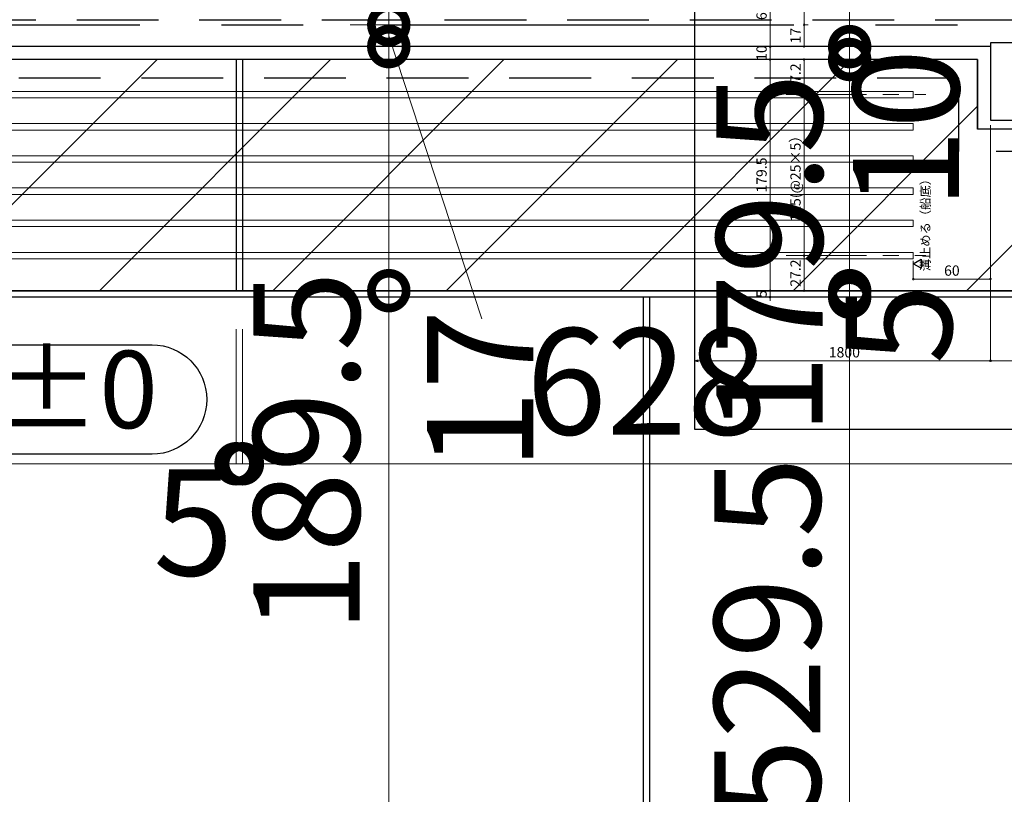
# Model space of a CAD drawing. Units: millimetres. Extents: x -44173 to 62221, y -9405 to 52294.
# Drawn here: x 17402 to 18167, y 10646 to 11247 of the extents above; entities that cross this region are included whole.
import ezdxf
from ezdxf.enums import TextEntityAlignment as Align

# ---------------------------------------------------------------- set-up
doc = ezdxf.new("R2010")
doc.units = ezdxf.units.MM
doc.header["$LTSCALE"] = 10
for name, pattern in [('CENTER', [50.8, 31.75, -6.35, 6.35, -6.35]), ('CENTER1', [10, 6.25, -1.25, 1.25, -1.25]), ('HIDDEN', [9.525, 6.35, -3.175])]:
    doc.linetypes.add(name, pattern=pattern)
for name, color, linetype in [('●04建具芯', 4, 'CENTER'), ('●06建具・シャッター', 4, 'Continuous'), ('●16文字2', 7, 'Continuous'), ('●16文字4', 7, 'Continuous')]:
    doc.layers.add(name, color=color, linetype=linetype)
for name, color, linetype, lineweight in [('●08石仕上(平面・原寸石裏)', 3, 'Continuous', 30), ('●11石目地(目地有)', 7, 'Continuous', 9), ('●12ハッチング', 191, 'Continuous', 5), ('●13石ハッチング', 61, 'Continuous', 15), ('●15寸法線2', 2, 'Continuous', 15), ('●15寸法線4', 2, 'Continuous', 15)]:
    doc.layers.add(name, color=color, linetype=linetype, lineweight=lineweight)
doc.layers.add('●19作図領域・ﾋﾞｭｰﾎﾟｰﾄ', color=7, linetype='Continuous', plot=False)
doc.layers.add('●補助', color=9, linetype='Continuous', plot=False)
doc.styles.add('MSGOTHIC', font='txt')
doc.styles.get("Standard").update_dxf_attribs({"font": 'exthalf2.shx', "bigfont": 'extfont2.shx'})
doc.dimstyles.new('割付図030', dxfattribs={"dimscale": 30, "dimtxt": 2.75, "dimasz": 1.8, "dimexe": 0, "dimexo": 1, "dimgap": 0.4, "dimtad": 1, "dimdec": 1, "dimdsep": 46, "dimtxsty": 'Standard', "dimblk": 'DOTSMALL', "dimcen": 0, "dimclrd": 256, "dimclre": 256, "dimclrt": 256, "dimadec": 1, "dimazin": 2, "dimtfac": 1, "dimtdec": 1, "dimtix": 1, "dimtmove": 2, "dimatfit": 2, "dimldrblk": 'OPEN30', "dimfxl": 1, "dimlwd": -1, "dimlwe": -1, "dimarcsym": 0})
doc.dimstyles.new('詳細図002', dxfattribs={"dimscale": 2, "dimtxt": 4, "dimasz": 1.5, "dimexe": 0, "dimexo": 2, "dimgap": 0.8, "dimtad": 1, "dimdec": 1, "dimdsep": 46, "dimtxsty": 'Standard', "dimblk": 'DOTSMALL', "dimcen": 0, "dimclrd": 256, "dimclre": 256, "dimclrt": 256, "dimadec": 1, "dimazin": 2, "dimtfac": 1, "dimtdec": 1, "dimtix": 1, "dimtmove": 2, "dimatfit": 2, "dimldrblk": 'OPEN30', "dimfxl": 1, "dimlwd": -1, "dimlwe": -1, "dimarcsym": 0})

# ---------------------------------------------------------------- blocks, each defined once
blk = doc.blocks.new('_DotSmall')
at = {"color": 0, "linetype": 'ByBlock', "const_width": 0.5}
blk.add_lwpolyline([(-0.0625, 0, 1), (0.0625, 0, 1)], format="xyb", close=True, dxfattribs=at)
blk = doc.blocks.new('*D660')
at = {"layer": 'Defpoints', "color": 0, "transparency": 16777216}
for p in [(18047.04, 11298.92), (18047.04, 11288.92), (18047.04, 11288.92)]:
    blk.add_point(p, dxfattribs=at)
at = {"layer": '●15寸法線2', "transparency": 16777216}
for p, q in [((18047.04, 11298.92), (18047.04, 11352.92)), ((18077.04, 11298.92), (18047.04, 11298.92)), ((18047.04, 11298.92), (18047.04, 11288.92)), ((18077.04, 11288.92), (18047.04, 11288.92)), ((18047.04, 11288.92), (18047.04, 11234.92))]:
    blk.add_line(p, q, dxfattribs=at)
at = {"layer": '●15寸法線2', "transparency": 16777216, "xscale": 54, "yscale": 54, "zscale": 54}
for p, rotation in [((18047.04, 11298.92), 270), ((18047.04, 11288.92), 90)]:
    blk.add_blockref('_DotSmall', p, dxfattribs=dict(at, rotation=rotation))
at = {"layer": '●15寸法線2', "transparency": 16777216, "insert": (18100.25, 11325.8), "char_height": 82.5, "attachment_point": 5, "rotation": 90}
blk.add_mtext('10', dxfattribs=at)
blk = doc.blocks.new('_Open30')
at = {"color": 0, "linetype": 'ByBlock', "lineweight": -2}
for p, q in [((-1, 0.268), (0, 0)), ((0, 0), (-1, -0.268)), ((0, 0), (-1, 0))]:
    blk.add_line(p, q, dxfattribs=at)
blk = doc.blocks.new('*D661')
at = {"layer": 'Defpoints', "color": 0, "transparency": 16777216}
for p in [(18047.04, 11288.92), (18047.04, 11226.42), (18047.04, 11226.42)]:
    blk.add_point(p, dxfattribs=at)
at = {"layer": '●15寸法線2', "transparency": 16777216}
for p, q in [((18077.04, 11288.92), (18047.04, 11288.92)), ((18047.04, 11288.92), (18047.04, 11226.42)), ((18077.04, 11226.42), (18047.04, 11226.42))]:
    blk.add_line(p, q, dxfattribs=at)
at = {"layer": '●15寸法線2', "transparency": 16777216, "xscale": 54, "yscale": 54, "zscale": 54}
for p, rotation in [((18047.04, 11288.92), 90), ((18047.04, 11226.42), 270)]:
    blk.add_blockref('_DotSmall', p, dxfattribs=dict(at, rotation=rotation))
at = {"layer": '●15寸法線2', "transparency": 16777216, "insert": (18334.52, 11598.45), "char_height": 82.5, "attachment_point": 5, "rotation": 90}
blk.add_mtext('62.5', dxfattribs=at)
blk = doc.blocks.new('*D195')
at = {"layer": 'Defpoints', "color": 0, "transparency": 16777216}
for p in [(18047.04, 11226.42), (18047.04, 11216.42), (18047.04, 11216.42)]:
    blk.add_point(p, dxfattribs=at)
at = {"layer": '●15寸法線2', "transparency": 16777216}
for p, q in [((18047.04, 11226.42), (18047.04, 11280.42)), ((18077.04, 11226.42), (18047.04, 11226.42)), ((18047.04, 11226.42), (18047.04, 11216.42)), ((18077.04, 11216.42), (18047.04, 11216.42)), ((18047.04, 11216.42), (18047.04, 11162.42))]:
    blk.add_line(p, q, dxfattribs=at)
at = {"layer": '●15寸法線2', "transparency": 16777216, "xscale": 54, "yscale": 54, "zscale": 54}
for p, rotation in [((18047.04, 11226.42), 270), ((18047.04, 11216.42), 90)]:
    blk.add_blockref('_DotSmall', p, dxfattribs=dict(at, rotation=rotation))
at = {"layer": '●15寸法線2', "transparency": 16777216, "insert": (18101.49, 11162.42), "char_height": 82.5, "attachment_point": 5, "rotation": 90}
blk.add_mtext('10', dxfattribs=at)
blk = doc.blocks.new('*D196')
at = {"layer": 'Defpoints', "color": 0, "transparency": 16777216}
for p in [(18047.04, 11216.42), (18047.04, 11036.92), (18047.04, 11036.92)]:
    blk.add_point(p, dxfattribs=at)
at = {"layer": '●15寸法線2', "transparency": 16777216}
for p, q in [((18047.04, 11216.42), (18047.04, 11270.42)), ((18077.04, 11216.42), (18047.04, 11216.42)), ((18047.04, 11216.42), (18047.04, 11036.92)), ((18017.04, 11036.92), (18047.04, 11036.92)), ((18047.04, 11036.92), (18047.04, 10982.92))]:
    blk.add_line(p, q, dxfattribs=at)
at = {"layer": '●15寸法線2', "transparency": 16777216, "xscale": 54, "yscale": 54, "zscale": 54}
for p, rotation in [((18047.04, 11216.42), 270), ((18047.04, 11036.92), 90)]:
    blk.add_blockref('_DotSmall', p, dxfattribs=dict(at, rotation=rotation))
at = {"layer": '●15寸法線2', "transparency": 16777216, "insert": (17995.45, 11065.36), "char_height": 82.5, "attachment_point": 5, "rotation": 90}
blk.add_mtext('179.5', dxfattribs=at)
blk = doc.blocks.new('*D197')
at = {"layer": 'Defpoints', "color": 0, "transparency": 16777216}
for p in [(18047.04, 11036.92), (18047.04, 11031.92), (18047.04, 11031.92)]:
    blk.add_point(p, dxfattribs=at)
at = {"layer": '●15寸法線2', "transparency": 16777216}
for p, q in [((18047.04, 11036.92), (18047.04, 11090.92)), ((18017.04, 11036.92), (18047.04, 11036.92)), ((18047.04, 11036.92), (18047.04, 11031.92)), ((18017.04, 11031.92), (18047.04, 11031.92)), ((18047.04, 11031.92), (18047.04, 10977.92))]:
    blk.add_line(p, q, dxfattribs=at)
at = {"layer": '●15寸法線2', "transparency": 16777216, "xscale": 54, "yscale": 54, "zscale": 54}
for p, rotation in [((18047.04, 11036.92), 270), ((18047.04, 11031.92), 90)]:
    blk.add_blockref('_DotSmall', p, dxfattribs=dict(at, rotation=rotation))
at = {"layer": '●15寸法線2', "transparency": 16777216, "insert": (18095.82, 11010.96), "char_height": 82.5, "attachment_point": 5, "rotation": 90}
blk.add_mtext('5', dxfattribs=at)
blk = doc.blocks.new('*D198')
at = {"layer": 'Defpoints', "color": 0, "transparency": 16777216}
for p in [(18047.04, 11031.92), (18047.04, 10502.42), (18047.04, 10502.42)]:
    blk.add_point(p, dxfattribs=at)
at = {"layer": '●15寸法線2', "transparency": 16777216}
for p, q in [((18017.04, 11031.92), (18047.04, 11031.92)), ((18047.04, 11031.92), (18047.04, 10502.42)), ((18017.04, 10502.42), (18047.04, 10502.42))]:
    blk.add_line(p, q, dxfattribs=at)
at = {"layer": '●15寸法線2', "transparency": 16777216, "xscale": 54, "yscale": 54, "zscale": 54}
for p, rotation in [((18047.04, 11031.92), 90), ((18047.04, 10502.42), 270)]:
    blk.add_blockref('_DotSmall', p, dxfattribs=dict(at, rotation=rotation))
at = {"layer": '●15寸法線2', "transparency": 16777216, "insert": (17993.79, 10767.17), "char_height": 82.5, "attachment_point": 5, "rotation": 90}
blk.add_mtext('529.5', dxfattribs=at)
blk = doc.blocks.new('レベル')
blk.add_lwpolyline([(-644.18, -6494.29), (-525.85, -6494.29, -1), (-525.85, -6579.29), (-644.18, -6579.29, -1)], format="xyb", close=True)
at = {"style": 'MSGOTHIC', "width": 0.8}
blk.add_attdef('レベル', text='', height=60, dxfattribs=at).set_placement((-585.02, -6536.79), align=Align.MIDDLE)
blk = doc.blocks.new('*D991')
at = {"layer": 'Defpoints', "color": 0, "transparency": 16777216}
for p in [(17689.11, 11036.92), (17689.11, 11036.92), (17689.11, 6934.42)]:
    blk.add_point(p, dxfattribs=at)
at = {"layer": '●15寸法線2', "transparency": 16777216}
for p, q in [((17659.11, 11036.92), (17689.11, 11036.92)), ((17689.11, 6934.42), (17689.11, 11036.92)), ((17659.11, 6934.42), (17689.11, 6934.42))]:
    blk.add_line(p, q, dxfattribs=at)
at = {"layer": '●15寸法線2', "transparency": 16777216, "xscale": 54, "yscale": 54, "zscale": 54}
for p, rotation in [((17689.11, 11036.92), 90), ((17689.11, 6934.42), 270)]:
    blk.add_blockref('_DotSmall', p, dxfattribs=dict(at, rotation=rotation))
at = {"layer": '●15寸法線2', "transparency": 16777216, "insert": (17635.86, 8985.67), "char_height": 82.5, "attachment_point": 5, "rotation": 90}
blk.add_mtext('4102.5', dxfattribs=at)
blk = doc.blocks.new('*D992')
at = {"layer": 'Defpoints', "color": 0, "transparency": 16777216}
for p in [(17689.11, 11226.42), (17689.11, 11226.42), (17689.11, 11036.92)]:
    blk.add_point(p, dxfattribs=at)
at = {"layer": '●15寸法線2', "transparency": 16777216}
for p, q in [((17659.11, 11226.42), (17689.11, 11226.42)), ((17689.11, 11036.92), (17689.11, 11226.42)), ((17659.11, 11036.92), (17689.11, 11036.92))]:
    blk.add_line(p, q, dxfattribs=at)
at = {"layer": '●15寸法線2', "transparency": 16777216, "xscale": 54, "yscale": 54, "zscale": 54}
for p, rotation in [((17689.11, 11226.42), 90), ((17689.11, 11036.92), 270)]:
    blk.add_blockref('_DotSmall', p, dxfattribs=dict(at, rotation=rotation))
at = {"layer": '●15寸法線2', "transparency": 16777216, "insert": (17635.86, 10911.68), "char_height": 82.5, "attachment_point": 5, "rotation": 90}
blk.add_mtext('189.5', dxfattribs=at)
blk = doc.blocks.new('*D993')
at = {"layer": 'Defpoints', "color": 0, "transparency": 16777216}
for p in [(17689.11, 11243.42), (17689.11, 11243.42), (17689.11, 11226.42)]:
    blk.add_point(p, dxfattribs=at)
at = {"layer": '●15寸法線2', "transparency": 16777216}
for p, q in [((17689.11, 11243.42), (17689.11, 11297.42)), ((17659.11, 11243.42), (17689.11, 11243.42)), ((17689.11, 11226.42), (17689.11, 11243.42)), ((17659.11, 11226.42), (17689.11, 11226.42)), ((17689.11, 11226.42), (17689.11, 11172.42))]:
    blk.add_line(p, q, dxfattribs=at)
at = {"layer": '●15寸法線2', "transparency": 16777216, "xscale": 54, "yscale": 54, "zscale": 54}
for p, rotation in [((17689.11, 11243.42), 270), ((17689.11, 11226.42), 90)]:
    blk.add_blockref('_DotSmall', p, dxfattribs=dict(at, rotation=rotation))
at = {"layer": '●15寸法線2', "transparency": 16777216, "insert": (17770.68, 10959.94), "char_height": 82.5, "attachment_point": 5, "rotation": 90}
blk.add_mtext('17', dxfattribs=at)
blk = doc.blocks.new('*D994')
at = {"layer": 'Defpoints', "color": 0, "transparency": 16777216}
for p in [(17689.11, 11288.92), (17689.11, 11288.92), (17689.11, 11243.42)]:
    blk.add_point(p, dxfattribs=at)
at = {"layer": '●15寸法線2', "transparency": 16777216}
for p, q in [((17659.11, 11288.92), (17689.11, 11288.92)), ((17689.11, 11243.42), (17689.11, 11288.92)), ((17659.11, 11243.42), (17689.11, 11243.42))]:
    blk.add_line(p, q, dxfattribs=at)
at = {"layer": '●15寸法線2', "transparency": 16777216, "xscale": 54, "yscale": 54, "zscale": 54}
for p, rotation in [((17689.11, 11288.92), 90), ((17689.11, 11243.42), 270)]:
    blk.add_blockref('_DotSmall', p, dxfattribs=dict(at, rotation=rotation))
at = {"layer": '●15寸法線2', "transparency": 16777216, "insert": (17817.73, 11581.17), "char_height": 82.5, "attachment_point": 5, "rotation": 90}
blk.add_mtext('45.5', dxfattribs=at)
blk = doc.blocks.new('*D1004')
at = {"layer": 'Defpoints', "color": 0, "transparency": 16777216}
for p in [(18203.43, 11036.92), (18208.43, 11036.92), (18203.43, 10902.53)]:
    blk.add_point(p, dxfattribs=at)
at = {"layer": '●15寸法線2', "transparency": 16777216}
for p, q in [((18203.43, 11006.92), (18203.43, 10902.53)), ((18208.43, 11006.92), (18208.43, 10902.53)), ((18203.43, 10902.53), (18149.43, 10902.53)), ((18208.43, 10902.53), (18203.43, 10902.53)), ((18208.43, 10902.53), (18262.43, 10902.53))]:
    blk.add_line(p, q, dxfattribs=at)
at = {"layer": '●15寸法線2', "transparency": 16777216, "xscale": 54, "yscale": 54, "zscale": 54}
blk.add_blockref('_DotSmall', (18203.43, 10902.53), dxfattribs=at)
at = {"layer": '●15寸法線2', "transparency": 16777216, "xscale": 54, "yscale": 54, "zscale": 54, "rotation": 180}
blk.add_blockref('_DotSmall', (18208.43, 10902.53), dxfattribs=at)
at = {"layer": '●15寸法線2', "transparency": 16777216, "insert": (18205.93, 10849.69), "char_height": 82.5, "attachment_point": 5}
blk.add_mtext('5', dxfattribs=at)
blk = doc.blocks.new('*D1005')
at = {"layer": 'Defpoints', "color": 0, "transparency": 16777216}
for p in [(17575.43, 11036.92), (18203.43, 11036.92), (17575.43, 10902.53)]:
    blk.add_point(p, dxfattribs=at)
at = {"layer": '●15寸法線2', "transparency": 16777216}
for p, q in [((17575.43, 11006.92), (17575.43, 10902.53)), ((18203.43, 11006.92), (18203.43, 10902.53)), ((18203.43, 10902.53), (17575.43, 10902.53))]:
    blk.add_line(p, q, dxfattribs=at)
at = {"layer": '●15寸法線2', "transparency": 16777216, "xscale": 54, "yscale": 54, "zscale": 54, "rotation": 180}
blk.add_blockref('_DotSmall', (17575.43, 10902.53), dxfattribs=at)
at = {"layer": '●15寸法線2', "transparency": 16777216, "xscale": 54, "yscale": 54, "zscale": 54}
blk.add_blockref('_DotSmall', (18203.43, 10902.53), dxfattribs=at)
at = {"layer": '●15寸法線2', "transparency": 16777216, "insert": (17889.43, 10955.78), "char_height": 82.5, "attachment_point": 5}
blk.add_mtext('628', dxfattribs=at)
blk = doc.blocks.new('*D1006')
at = {"layer": 'Defpoints', "color": 0, "transparency": 16777216}
for p in [(17570.43, 11036.92), (17575.43, 11036.92), (17570.43, 10902.53)]:
    blk.add_point(p, dxfattribs=at)
at = {"layer": '●15寸法線2', "transparency": 16777216}
for p, q in [((17570.43, 11006.92), (17570.43, 10902.53)), ((17575.43, 11006.92), (17575.43, 10902.53)), ((17570.43, 10902.53), (17516.43, 10902.53)), ((17575.43, 10902.53), (17570.43, 10902.53)), ((17575.43, 10902.53), (17629.43, 10902.53))]:
    blk.add_line(p, q, dxfattribs=at)
at = {"layer": '●15寸法線2', "transparency": 16777216, "xscale": 54, "yscale": 54, "zscale": 54}
blk.add_blockref('_DotSmall', (17570.43, 10902.53), dxfattribs=at)
at = {"layer": '●15寸法線2', "transparency": 16777216, "xscale": 54, "yscale": 54, "zscale": 54, "rotation": 180}
blk.add_blockref('_DotSmall', (17575.43, 10902.53), dxfattribs=at)
at = {"layer": '●15寸法線2', "transparency": 16777216, "insert": (17537.29, 10846.33), "char_height": 82.5, "attachment_point": 5}
blk.add_mtext('5', dxfattribs=at)
blk = doc.blocks.new('*D1007')
at = {"layer": 'Defpoints', "color": 0, "transparency": 16777216}
for p in [(16942.43, 11036.92), (17570.43, 11036.92), (16942.43, 10902.53)]:
    blk.add_point(p, dxfattribs=at)
at = {"layer": '●15寸法線2', "transparency": 16777216}
for p, q in [((16942.43, 11006.92), (16942.43, 10902.53)), ((17570.43, 11006.92), (17570.43, 10902.53)), ((17570.43, 10902.53), (16942.43, 10902.53))]:
    blk.add_line(p, q, dxfattribs=at)
at = {"layer": '●15寸法線2', "transparency": 16777216, "xscale": 54, "yscale": 54, "zscale": 54, "rotation": 180}
blk.add_blockref('_DotSmall', (16942.43, 10902.53), dxfattribs=at)
at = {"layer": '●15寸法線2', "transparency": 16777216, "xscale": 54, "yscale": 54, "zscale": 54}
blk.add_blockref('_DotSmall', (17570.43, 10902.53), dxfattribs=at)
at = {"layer": '●15寸法線2', "transparency": 16777216, "insert": (17256.43, 10955.78), "char_height": 82.5, "attachment_point": 5}
blk.add_mtext('628', dxfattribs=at)
blk = doc.blocks.new('*D1362')
at = {"layer": 'Defpoints', "color": 0, "transparency": 16777216}
for p in [(18156.43, 11169.42), (18206.43, 11169.42), (18206.43, 10982.46)]:
    blk.add_point(p, dxfattribs=at)
at = {"layer": '●15寸法線4', "transparency": 16777216}
for p, q in [((18156.43, 11165.42), (18156.43, 10982.46)), ((18206.43, 11165.42), (18206.43, 10982.46)), ((18156.43, 10982.46), (18206.43, 10982.46))]:
    blk.add_line(p, q, dxfattribs=at)
at = {"layer": '●15寸法線4', "transparency": 16777216, "xscale": 3, "yscale": 3, "zscale": 3, "rotation": 180}
blk.add_blockref('_DotSmall', (18156.43, 10982.46), dxfattribs=at)
at = {"layer": '●15寸法線4', "transparency": 16777216, "xscale": 3, "yscale": 3, "zscale": 3}
blk.add_blockref('_DotSmall', (18206.43, 10982.46), dxfattribs=at)
at = {"layer": '●15寸法線4', "transparency": 16777216, "insert": (18181.43, 10988.06), "char_height": 8, "attachment_point": 5}
blk.add_mtext('50', dxfattribs=at)
blk = doc.blocks.new('*D1364')
at = {"layer": 'Defpoints', "color": 0, "transparency": 16777216}
for p in [(18156.43, 11169.42), (17926.43, 10982.46), (17926.43, 10982.46)]:
    blk.add_point(p, dxfattribs=at)
at = {"layer": '●15寸法線4', "transparency": 16777216}
for p, q in [((18156.43, 11165.42), (18156.43, 10982.46)), ((18156.43, 10982.46), (17929.43, 10982.46))]:
    blk.add_line(p, q, dxfattribs=at)
at = {"layer": '●15寸法線4', "transparency": 16777216, "xscale": 3, "yscale": 3, "zscale": 3, "rotation": 180}
blk.add_blockref('_Open30', (17926.43, 10982.46), dxfattribs=at)
at = {"layer": '●15寸法線4', "transparency": 16777216, "xscale": 3, "yscale": 3, "zscale": 3}
blk.add_blockref('_DotSmall', (18156.43, 10982.46), dxfattribs=at)
at = {"layer": '●15寸法線4', "transparency": 16777216, "insert": (18042.93, 10988.06), "char_height": 8, "attachment_point": 5}
blk.add_mtext('1800', dxfattribs=at)
blk = doc.blocks.new('*D1377')
at = {"layer": 'Defpoints', "color": 0, "transparency": 16777216}
for p in [(17985.26, 11036.92), (17985.26, 11036.92), (17985.26, 11031.92)]:
    blk.add_point(p, dxfattribs=at)
at = {"layer": '●15寸法線4', "transparency": 16777216}
for p, q in [((17981.26, 11036.92), (17985.26, 11036.92)), ((17985.26, 11036.92), (17985.26, 11039.92)), ((17985.26, 11031.92), (17985.26, 11036.92)), ((17981.26, 11031.92), (17985.26, 11031.92)), ((17985.26, 11031.92), (17985.26, 11028.92))]:
    blk.add_line(p, q, dxfattribs=at)
at = {"layer": '●15寸法線4', "transparency": 16777216, "xscale": 3, "yscale": 3, "zscale": 3}
for p, rotation in [((17985.26, 11036.92), 270), ((17985.26, 11031.92), 90)]:
    blk.add_blockref('_DotSmall', p, dxfattribs=dict(at, rotation=rotation))
at = {"layer": '●15寸法線4', "transparency": 16777216, "insert": (17979.66, 11034.42), "char_height": 8, "attachment_point": 5, "rotation": 90}
blk.add_mtext('5', dxfattribs=at)
blk = doc.blocks.new('*D1378')
at = {"layer": 'Defpoints', "color": 0, "transparency": 16777216}
for p in [(17985.26, 11216.42), (17985.26, 11216.42), (17985.26, 11036.92)]:
    blk.add_point(p, dxfattribs=at)
at = {"layer": '●15寸法線4', "transparency": 16777216}
for p, q in [((17981.26, 11216.42), (17985.26, 11216.42)), ((17985.26, 11036.92), (17985.26, 11216.42)), ((17981.26, 11036.92), (17985.26, 11036.92))]:
    blk.add_line(p, q, dxfattribs=at)
at = {"layer": '●15寸法線4', "transparency": 16777216, "xscale": 3, "yscale": 3, "zscale": 3}
for p, rotation in [((17985.26, 11216.42), 90), ((17985.26, 11036.92), 270)]:
    blk.add_blockref('_DotSmall', p, dxfattribs=dict(at, rotation=rotation))
at = {"layer": '●15寸法線4', "transparency": 16777216, "insert": (17979.66, 11126.67), "char_height": 8, "attachment_point": 5, "rotation": 90}
blk.add_mtext('179.5', dxfattribs=at)
blk = doc.blocks.new('*D1379')
at = {"layer": 'Defpoints', "color": 0, "transparency": 16777216}
for p in [(17985.26, 11226.42), (17985.26, 11226.42), (17985.26, 11216.42)]:
    blk.add_point(p, dxfattribs=at)
at = {"layer": '●15寸法線4', "transparency": 16777216}
for p, q in [((17981.26, 11226.42), (17985.26, 11226.42)), ((17985.26, 11226.42), (17985.26, 11229.42)), ((17985.26, 11216.42), (17985.26, 11226.42)), ((17981.26, 11216.42), (17985.26, 11216.42)), ((17985.26, 11216.42), (17985.26, 11213.42))]:
    blk.add_line(p, q, dxfattribs=at)
at = {"layer": '●15寸法線4', "transparency": 16777216, "xscale": 3, "yscale": 3, "zscale": 3}
for p, rotation in [((17985.26, 11226.42), 270), ((17985.26, 11216.42), 90)]:
    blk.add_blockref('_DotSmall', p, dxfattribs=dict(at, rotation=rotation))
at = {"layer": '●15寸法線4', "transparency": 16777216, "insert": (17979.66, 11221.42), "char_height": 8, "attachment_point": 5, "rotation": 90}
blk.add_mtext('10', dxfattribs=at)
blk = doc.blocks.new('*D1380')
at = {"layer": 'Defpoints', "color": 0, "transparency": 16777216}
for p in [(17985.26, 11288.92), (17985.26, 11288.92), (17985.26, 11226.42)]:
    blk.add_point(p, dxfattribs=at)
at = {"layer": '●15寸法線4', "transparency": 16777216}
for p, q in [((17981.26, 11288.92), (17985.26, 11288.92)), ((17985.26, 11226.42), (17985.26, 11288.92)), ((17981.26, 11226.42), (17985.26, 11226.42))]:
    blk.add_line(p, q, dxfattribs=at)
at = {"layer": '●15寸法線4', "transparency": 16777216, "xscale": 3, "yscale": 3, "zscale": 3}
for p, rotation in [((17985.26, 11288.92), 90), ((17985.26, 11226.42), 270)]:
    blk.add_blockref('_DotSmall', p, dxfattribs=dict(at, rotation=rotation))
at = {"layer": '●15寸法線4', "transparency": 16777216, "insert": (17979.66, 11257.67), "char_height": 8, "attachment_point": 5, "rotation": 90}
blk.add_mtext('62.5', dxfattribs=at)
blk = doc.blocks.new('*D1384')
at = {"layer": 'Defpoints', "color": 0, "transparency": 16777216}
for p in [(18011.64, 11064.17), (18011.64, 11064.17), (18011.64, 11036.92)]:
    blk.add_point(p, dxfattribs=at)
at = {"layer": '●15寸法線4', "transparency": 16777216}
for p, q in [((18007.64, 11064.17), (18011.64, 11064.17)), ((18011.64, 11036.92), (18011.64, 11064.17)), ((18007.64, 11036.92), (18011.64, 11036.92))]:
    blk.add_line(p, q, dxfattribs=at)
at = {"layer": '●15寸法線4', "transparency": 16777216, "xscale": 3, "yscale": 3, "zscale": 3}
for p, rotation in [((18011.64, 11064.17), 90), ((18011.64, 11036.92), 270)]:
    blk.add_blockref('_DotSmall', p, dxfattribs=dict(at, rotation=rotation))
at = {"layer": '●15寸法線4', "transparency": 16777216, "insert": (18006.04, 11050.55), "char_height": 8, "attachment_point": 5, "rotation": 90}
blk.add_mtext('27.2', dxfattribs=at)
blk = doc.blocks.new('*D1385')
at = {"layer": 'Defpoints', "color": 0, "transparency": 16777216}
for p in [(18011.64, 11189.17), (18011.64, 11189.17), (18011.64, 11064.17)]:
    blk.add_point(p, dxfattribs=at)
at = {"layer": '●15寸法線4', "transparency": 16777216}
for p, q in [((18007.64, 11189.17), (18011.64, 11189.17)), ((18011.64, 11064.17), (18011.64, 11189.17)), ((18007.64, 11064.17), (18011.64, 11064.17))]:
    blk.add_line(p, q, dxfattribs=at)
at = {"layer": '●15寸法線4', "transparency": 16777216, "xscale": 3, "yscale": 3, "zscale": 3}
for p, rotation in [((18011.64, 11189.17), 90), ((18011.64, 11064.17), 270)]:
    blk.add_blockref('_DotSmall', p, dxfattribs=dict(at, rotation=rotation))
at = {"layer": '●15寸法線4', "transparency": 16777216, "insert": (18006.04, 11126.67), "char_height": 8, "attachment_point": 5, "rotation": 90}
blk.add_mtext('125(@25×5）', dxfattribs=at)
blk = doc.blocks.new('*D1386')
at = {"layer": 'Defpoints', "color": 0, "transparency": 16777216}
for p in [(18011.64, 11216.42), (18011.64, 11216.42), (18011.64, 11189.17)]:
    blk.add_point(p, dxfattribs=at)
at = {"layer": '●15寸法線4', "transparency": 16777216}
for p, q in [((18007.64, 11216.42), (18011.64, 11216.42)), ((18011.64, 11189.17), (18011.64, 11216.42)), ((18007.64, 11189.17), (18011.64, 11189.17))]:
    blk.add_line(p, q, dxfattribs=at)
at = {"layer": '●15寸法線4', "transparency": 16777216, "xscale": 3, "yscale": 3, "zscale": 3}
for p, rotation in [((18011.64, 11216.42), 90), ((18011.64, 11189.17), 270)]:
    blk.add_blockref('_DotSmall', p, dxfattribs=dict(at, rotation=rotation))
at = {"layer": '●15寸法線4', "transparency": 16777216, "insert": (18006.04, 11202.8), "char_height": 8, "attachment_point": 5, "rotation": 90}
blk.add_mtext('27.2', dxfattribs=at)
blk = doc.blocks.new('*D1393')
at = {"layer": 'Defpoints', "color": 0, "transparency": 16777216}
for p in [(18010.84, 11243.42), (18011.64, 11243.42), (18010.84, 11226.42)]:
    blk.add_point(p, dxfattribs=at)
at = {"layer": '●15寸法線4', "transparency": 16777216}
for p, q in [((18014.84, 11243.42), (18011.64, 11243.42)), ((18011.64, 11226.42), (18011.64, 11243.42)), ((18014.84, 11226.42), (18011.64, 11226.42))]:
    blk.add_line(p, q, dxfattribs=at)
at = {"layer": '●15寸法線4', "transparency": 16777216, "xscale": 3, "yscale": 3, "zscale": 3}
for p, rotation in [((18011.64, 11243.42), 90), ((18011.64, 11226.42), 270)]:
    blk.add_blockref('_DotSmall', p, dxfattribs=dict(at, rotation=rotation))
at = {"layer": '●15寸法線4', "transparency": 16777216, "insert": (18006.04, 11234.92), "char_height": 8, "attachment_point": 5, "rotation": 90}
blk.add_mtext('17', dxfattribs=at)
blk = doc.blocks.new('*D1394')
at = {"layer": 'Defpoints', "color": 0, "transparency": 16777216}
for p in [(18011.64, 11288.92), (18011.64, 11288.92), (18010.84, 11243.42)]:
    blk.add_point(p, dxfattribs=at)
at = {"layer": '●15寸法線4', "transparency": 16777216}
for p, q in [((18007.64, 11288.92), (18011.64, 11288.92)), ((18011.64, 11243.42), (18011.64, 11288.92)), ((18014.84, 11243.42), (18011.64, 11243.42))]:
    blk.add_line(p, q, dxfattribs=at)
at = {"layer": '●15寸法線4', "transparency": 16777216, "xscale": 3, "yscale": 3, "zscale": 3}
for p, rotation in [((18011.64, 11288.92), 90), ((18011.64, 11243.42), 270)]:
    blk.add_blockref('_DotSmall', p, dxfattribs=dict(at, rotation=rotation))
at = {"layer": '●15寸法線4', "transparency": 16777216, "insert": (18006.04, 11266.17), "char_height": 8, "attachment_point": 5, "rotation": 90}
blk.add_mtext('45.5', dxfattribs=at)
blk = doc.blocks.new('*D1421')
at = {"layer": 'Defpoints', "color": 0, "transparency": 16777216}
for p in [(18096.43, 11064.17), (18156.43, 11045.89), (18156.43, 11044.67)]:
    blk.add_point(p, dxfattribs=at)
at = {"layer": '●15寸法線4', "transparency": 16777216}
for p, q in [((18096.43, 11060.17), (18096.43, 11045.89)), ((18096.43, 11045.89), (18156.43, 11045.89)), ((18156.43, 11048.67), (18156.43, 11045.89))]:
    blk.add_line(p, q, dxfattribs=at)
at = {"layer": '●15寸法線4', "transparency": 16777216, "xscale": 3, "yscale": 3, "zscale": 3, "rotation": 180}
blk.add_blockref('_DotSmall', (18096.43, 11045.89), dxfattribs=at)
at = {"layer": '●15寸法線4', "transparency": 16777216, "xscale": 3, "yscale": 3, "zscale": 3}
blk.add_blockref('_DotSmall', (18156.43, 11045.89), dxfattribs=at)
at = {"layer": '●15寸法線4', "transparency": 16777216, "insert": (18126.43, 11051.49), "char_height": 8, "attachment_point": 5}
blk.add_mtext('60', dxfattribs=at)
blk = doc.blocks.new('*U1271')
at = {"color": 7, "linetype": 'Continuous'}
blk.add_lwpolyline([(1.5, 2.6), (-1.5, 2.6), (0, 0)], close=True, dxfattribs=at)
blk.add_attdef('LEVEL', text='', height=3, dxfattribs=at).set_placement((0, 2.54), align=Align.BOTTOM_CENTER)

msp = doc.modelspace()

# ---------------------------------------------------------------- hatches: boundary and pattern name
at = {"layer": '●12ハッチング'}
h = msp.add_hatch(dxfattribs=at)
h.set_pattern_fill('ANSI31', color=256, scale=30, style=0)
h.set_pattern_definition([(45, (-336711.66, 682.2), (-67.35192, 67.35192), [])])
h.paths.add_polyline_path([(15018.43, 11468.42), (14681.93, 11468.42), (14556.43, 11468.42), (14556.43, 11333.42), (14561.43, 11333.42), (14561.43, 11298.92), (15018.43, 11298.92)])
h.paths.add_polyline_path([(15671.43, 11468.42), (15023.43, 11468.42), (15023.43, 11298.92), (15671.43, 11298.92)])
h.paths.add_polyline_path([(16304.43, 11468.42), (15676.43, 11468.42), (15676.43, 11298.92), (16296.43, 11298.92), (16296.43, 11307.42), (16304.43, 11307.42)])
h.paths.add_polyline_path([(16937.43, 11468.42), (16924.03, 11468.42, -0.070101), (16854.27, 11468.42), (16309.43, 11468.42), (16309.43, 11307.42), (16366.43, 11307.42), (16366.43, 11298.92), (16937.43, 11298.92), (16937.43, 11338.83), (16913.38, 11338.83), (16937.43, 11360.2)])
h.paths.add_polyline_path([(17570.43, 11468.42), (16942.43, 11468.42), (16942.43, 11298.92), (17570.43, 11298.92)])
h.paths.add_polyline_path([(18203.43, 11468.42), (17575.43, 11468.42), (17575.43, 11360.2), (17599.49, 11338.83), (17575.43, 11338.83), (17575.43, 11298.92), (18146.43, 11298.92), (18146.43, 11307.42), (18203.43, 11307.42)])
h.paths.add_polyline_path([(18836.43, 11468.42), (18208.43, 11468.42), (18208.43, 11307.42), (18216.43, 11307.42), (18216.43, 11298.92), (18836.43, 11298.92)])
h.paths.add_polyline_path([(19489.43, 11468.42), (18841.43, 11468.42), (18841.43, 11298.92), (19489.43, 11298.92)])
h.paths.add_polyline_path([(19999.43, 11468.42), (19830.93, 11468.42), (19494.43, 11468.42), (19494.43, 11298.92), (19951.43, 11298.92), (19951.43, 11333.42), (19976.43, 11333.42), (19976.43, 11348.42), (19999.43, 11348.42)])
h.paths.add_polyline_path([(15573.29, 11199.3), (15573.29, 11369.59), (15730.79, 11369.59), (15730.79, 11199.3)], flags=9)
h.paths.add_polyline_path([(18063.54, 11325.8), (18063.54, 11496.09), (18221.04, 11496.09), (18221.04, 11325.8)], flags=9)
h.paths.add_polyline_path([(17894.79, 11096.73), (17894.79, 11406.66), (18052.29, 11406.66), (18052.29, 11096.73)], flags=9)
h.paths.add_polyline_path([(19238.97, 11124.57), (19238.97, 11363.09), (19396.47, 11363.09), (19396.47, 11124.57)], flags=9)
h.paths.add_polyline_path([(19252.63, 11412.21), (19252.63, 11579.83), (19410.13, 11579.83), (19410.13, 11412.21)], flags=9)
h.paths.add_polyline_path([(19540.72, 11349), (19540.72, 11526.76), (19698.22, 11526.76), (19698.22, 11349)], flags=9)
h = msp.add_hatch(dxfattribs=at)
h.set_pattern_fill('ANSI31', color=256, scale=30, style=0)
h.set_pattern_definition([(45, (14265.575, 9993.42), (-67.3519, 67.3519), [])])
h.paths.add_polyline_path([(14265.58, 9993.42), (14681.93, 9993.42), (14681.93, 11036.92), (19956.43, 11036.92), (19956.43, 11153.42), (19951.43, 11153.42), (19951.43, 11162.42), (18146.43, 11162.42), (18146.43, 11216.42), (16366.43, 11216.42), (16366.43, 11162.42), (14561.43, 11162.42), (14561.43, 11153.42), (14556.43, 11153.42), (14556.43, 10284.28)])

# ---------------------------------------------------------------- linework, layer by layer
at = {"layer": '●04建具芯'}
msp.add_line((13114.19, 11243.42), (21827.19, 11243.42), dxfattribs=at)
at = {"layer": '●06建具・シャッター'}
msp.add_line((18156.43, 11226.42), (16356.43, 11226.42), dxfattribs=at)
msp.add_lwpolyline([(18156.43, 11169.42), (18206.43, 11169.42), (18206.43, 11229.42), (18156.43, 11229.42)], close=True, dxfattribs=at)
at = {"layer": '●08石仕上(平面・原寸石裏)', "lineweight": -3}
msp.add_line((19830.93, 11036.92), (14681.93, 11036.92), dxfattribs=at)
at = {"layer": '●11石目地(目地有)', "lineweight": -3}
for p, q in [((18146.43, 11216.42), (16366.43, 11216.42)), ((17570.43, 11216.42), (17570.43, 11036.92)), ((17575.43, 11216.42), (17575.43, 11036.92)), ((18146.43, 11216.42), (18146.43, 11162.42)), ((19825.93, 11031.92), (14686.93, 11031.92)), ((17886.93, 6939.42), (17886.93, 11031.92)), ((17891.93, 6939.42), (17891.93, 11031.92))]:
    msp.add_line(p, q, dxfattribs=at)
at = {"layer": '●11石目地(目地有)'}
msp.add_line((18146.43, 11162.42), (18216.43, 11162.42), dxfattribs=at)
at = {"layer": '●12ハッチング', "linetype": 'HIDDEN', "lineweight": -3}
for p, q in [((18176.93, 11246.92), (16335.93, 11246.92)), ((18131.93, 11201.92), (16380.93, 11201.92)), ((18131.93, 11144.92), (18131.93, 11201.92)), ((19938.93, 11144.92), (18131.93, 11144.92))]:
    msp.add_line(p, q, dxfattribs=at)
at = {"layer": '●13石ハッチング'}
for p, q in [((18096.43, 11191.67), (16416.43, 11191.67)), ((18096.43, 11191.67), (18096.43, 11186.67)), ((18096.43, 11186.67), (16416.43, 11186.67)), ((18096.43, 11166.67), (16416.43, 11166.67)), ((18096.43, 11166.67), (18096.43, 11161.67)), ((18096.43, 11161.67), (16416.43, 11161.67)), ((18096.43, 11141.67), (16416.43, 11141.67)), ((18096.43, 11136.67), (16416.43, 11136.67)), ((18096.43, 11141.67), (18096.43, 11136.67)), ((18096.43, 11116.67), (16416.43, 11116.67)), ((18096.43, 11111.67), (16416.43, 11111.67)), ((18096.43, 11116.67), (18096.43, 11111.67)), ((18096.43, 11091.67), (16416.43, 11091.67)), ((18096.43, 11091.67), (18096.43, 11086.67)), ((18096.43, 11086.67), (16416.43, 11086.67)), ((18096.43, 11066.67), (16416.43, 11066.67)), ((18096.43, 11066.67), (18096.43, 11061.67)), ((18096.43, 11061.67), (16416.43, 11061.67))]:
    msp.add_line(p, q, dxfattribs=at)
at = {"layer": '●15寸法線2'}
msp.add_line((17689.11, 11234.92), (17761.26, 11015.17), dxfattribs=at)
at = {"layer": '●15寸法線4', "linetype": 'CENTER1'}
for p, q in [((17997.71, 11189.17), (18106.33, 11189.17)), ((17997.71, 11064.17), (18106.33, 11064.17))]:
    msp.add_line(p, q, dxfattribs=at)
at = {"layer": '●19作図領域・ﾋﾞｭｰﾎﾟｰﾄ'}
msp.add_lwpolyline([(17926.43, 10929.36), (18354.07, 10929.36), (18354.07, 11563.78), (17926.43, 11563.78)], close=True, dxfattribs=at)
at = {"layer": '●補助'}
msp.add_lwpolyline([(14265.58, 9993.42), (14681.93, 9993.42), (14681.93, 11036.92), (19956.43, 11036.92), (19956.43, 11153.42), (19951.43, 11153.42), (19951.43, 11162.42), (18216.43, 11162.42), (18216.43, 11162.42), (18206.43, 11162.42), (18146.43, 11162.42), (18146.43, 11216.42), (16366.43, 11216.42), (16366.43, 11162.42), (14561.43, 11162.42), (14561.43, 11153.42), (14556.43, 11153.42), (14556.43, 10284.28)], close=True, dxfattribs=at)

# ---------------------------------------------------------------- block references
at = {"layer": '●16文字2'}
ref = msp.add_blockref('レベル', (18031.06, 17489.22), dxfattribs=at)
ref.add_attrib('レベル', '±0', dxfattribs={"layer": '0', "height": 60, "style": 'MSGOTHIC'}).set_placement((17446.04, 10952.43), align=Align.MIDDLE)
at = {"layer": '●16文字4'}
ref = msp.add_blockref('*U1271', (18096.43, 11057.79), dxfattribs=dict(at, xscale=-2.333333333328482, yscale=2.33333333333212, zscale=2.333333333333331, rotation=270))
ref.add_attrib('LEVEL', '溝止める（船底）', (18109.35, 11051.95), dxfattribs={"layer": '0', "height": 7, "rotation": 90})

# ---------------------------------------------------------------- dimensions: what is measured, and where the dimension line sits
at = {"layer": '●15寸法線2'}
for base, p1, p2, picture, middle in [((18047.04, 11226.42), (18047.04, 11288.92), (18047.04, 11226.42), '*D661', (18334.52, 11598.45)), ((17689.11, 11288.92), (17689.11, 11243.42), (17689.11, 11288.92), '*D994', (17817.73, 11581.17)), ((18047.04, 11288.92), (18047.04, 11298.92), (18047.04, 11288.92), '*D660', (18100.25, 11325.8)), ((17689.11, 11243.42), (17689.11, 11226.42), (17689.11, 11243.42), '*D993', (17770.68, 10959.94)), ((18047.04, 11216.42), (18047.04, 11226.42), (18047.04, 11216.42), '*D195', (18101.49, 11162.42)), ((18047.04, 11036.92), (18047.04, 11216.42), (18047.04, 11036.92), '*D196', (17995.45, 11065.36)), ((17689.11, 11226.42), (17689.11, 11036.92), (17689.11, 11226.42), '*D992', (17635.86, 10911.68)), ((18047.04, 11031.92), (18047.04, 11036.92), (18047.04, 11031.92), '*D197', (18095.82, 11010.96))]:
    dim = msp.add_linear_dim(base=base, p1=p1, p2=p2, angle=90, dimstyle='割付図030', dxfattribs=at)
    dim.commit()
    dim.dimension.update_dxf_attribs({"geometry": picture, "text_midpoint": middle, "dimtype": 160})
for base, p1, p2, picture, middle in [((17689.11, 11036.92), (17689.11, 6934.42), (17689.11, 11036.92), '*D991', (17635.86, 8985.67)), ((18047.04, 10502.42), (18047.04, 11031.92), (18047.04, 10502.42), '*D198', (17993.79, 10767.17))]:
    dim = msp.add_linear_dim(base=base, p1=p1, p2=p2, angle=90, dimstyle='割付図030', dxfattribs=at)
    dim.commit()
    dim.dimension.update_dxf_attribs({"geometry": picture, "text_midpoint": middle})
for base, p1, p2, picture, middle in [((16942.43, 10902.53), (17570.43, 11036.92), (16942.43, 11036.92), '*D1007', (17256.43, 10955.78)), ((17575.43, 10902.53), (18203.43, 11036.92), (17575.43, 11036.92), '*D1005', (17889.43, 10955.78))]:
    dim = msp.add_linear_dim(base=base, p1=p1, p2=p2, dimstyle='割付図030', dxfattribs=at)
    dim.commit()
    dim.dimension.update_dxf_attribs({"geometry": picture, "text_midpoint": middle})
for base, p1, p2, picture, middle in [((17570.43, 10902.53), (17575.43, 11036.92), (17570.43, 11036.92), '*D1006', (17537.29, 10846.33)), ((18203.43, 10902.53), (18208.43, 11036.92), (18203.43, 11036.92), '*D1004', (18205.93, 10849.69))]:
    dim = msp.add_linear_dim(base=base, p1=p1, p2=p2, dimstyle='割付図030', dxfattribs=at)
    dim.commit()
    dim.dimension.update_dxf_attribs({"geometry": picture, "text_midpoint": middle, "dimtype": 160})
at = {"layer": '●15寸法線4'}
for base, p1, p2, picture, middle in [((17985.26, 11288.92), (17985.26, 11226.42), (17985.26, 11288.92), '*D1380', (17979.66, 11257.67)), ((18011.64, 11288.92), (18010.84, 11243.42), (18011.64, 11288.92), '*D1394', (18006.04, 11266.17)), ((18011.64, 11243.42), (18010.84, 11226.42), (18010.84, 11243.42), '*D1393', (18006.04, 11234.92)), ((17985.26, 11226.42), (17985.26, 11216.42), (17985.26, 11226.42), '*D1379', (17979.66, 11221.42)), ((17985.26, 11216.42), (17985.26, 11036.92), (17985.26, 11216.42), '*D1378', (17979.66, 11126.67)), ((18011.63519402, 11216.42260708), (18011.63519402, 11189.17260708), (18011.63519402, 11216.42260708), '*D1386', (18006.03519402, 11202.79760708)), ((18011.63519402, 11064.17260708), (18011.63519402, 11036.92260709), (18011.63519402, 11064.17260708), '*D1384', (18006.03519402, 11050.54760708)), ((17985.26, 11036.92), (17985.26, 11031.92), (17985.26, 11036.92), '*D1377', (17979.66, 11034.42))]:
    dim = msp.add_linear_dim(base=base, p1=p1, p2=p2, angle=90, dimstyle='詳細図002', dxfattribs=at)
    dim.commit()
    dim.dimension.update_dxf_attribs({"geometry": picture, "text_midpoint": middle})
dim = msp.add_linear_dim(base=(18011.64, 11189.17), p1=(18011.64, 11064.17), p2=(18011.64, 11189.17), angle=90, text='<>(@25×5）', dimstyle='詳細図002', dxfattribs=at)
dim.commit()
dim.dimension.update_dxf_attribs({"geometry": '*D1385', "text_midpoint": (18006.04, 11126.67)})
dim = msp.add_linear_dim(base=(17926.43, 10982.46), p1=(18156.43, 11169.42), p2=(17926.43, 10982.46), angle=180, text='1800', dimstyle='詳細図002', override={"dimblk1": 'DotSmall', "dimblk2": 'Open30', "dimsah": 1, "dimse2": 1}, dxfattribs=at)
dim.commit()
dim.dimension.update_dxf_attribs({"geometry": '*D1364', "text_midpoint": (18042.93, 10988.06)})
for base, p1, p2, picture, middle in [((18206.43, 10982.46), (18156.43, 11169.42), (18206.43, 11169.42), '*D1362', (18181.43, 10988.06)), ((18156.43, 11045.89), (18096.43, 11064.17), (18156.43, 11044.67), '*D1421', (18126.43, 11051.49))]:
    dim = msp.add_linear_dim(base=base, p1=p1, p2=p2, dimstyle='詳細図002', dxfattribs=at)
    dim.commit()
    dim.dimension.update_dxf_attribs({"geometry": picture, "text_midpoint": middle})

doc.saveas('drawing.dxf')
